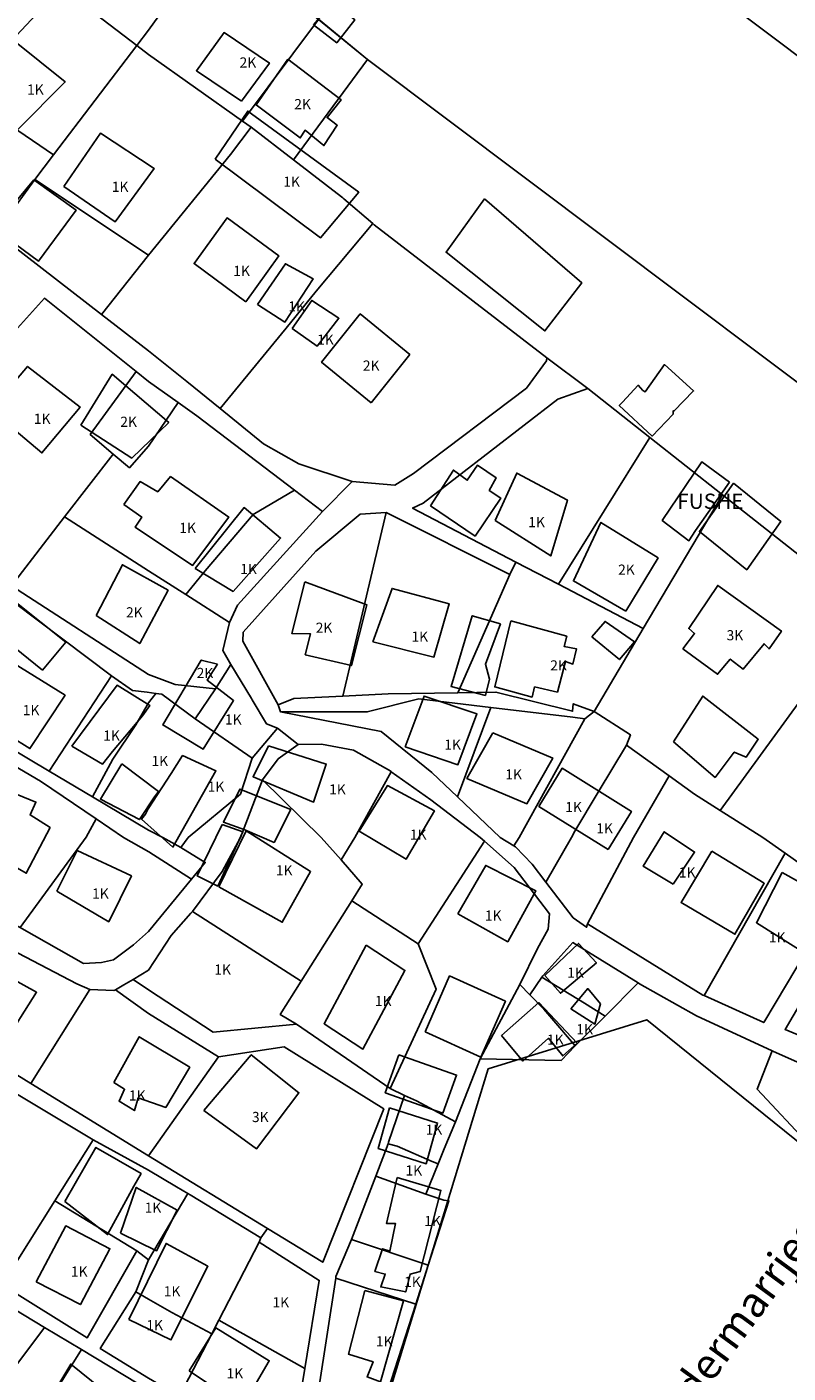
# Model space of a CAD drawing. Units: inches. Extents: x 18776 to 20638, y 2801 to 4816.
# Drawn here: x 19620 to 19769, y 3700 to 3965 of the extents above; entities that cross this region are included whole.
import ezdxf
from ezdxf.enums import TextEntityAlignment as Align

# ---------------------------------------------------------------- set-up
doc = ezdxf.new("R2010")
doc.units = ezdxf.units.IN
doc.header["$MEASUREMENT"] = 0
doc.layers.add('buildingshp', color=7, linetype='Continuous', true_color=0xea2c0b)
for name, color, linetype in [('Godina_EMER', 7, 'Continuous'), ('Godina_NR-Kati', 7, 'Continuous'), ('Parcelat', 115, 'Continuous')]:
    doc.layers.add(name, color=color, linetype=linetype)
doc.styles.add('arial', font='ARIAL.TTF')

msp = doc.modelspace()

# ---------------------------------------------------------------- linework, layer by layer
at = {"layer": 'buildingshp'}
for points in [[(19675.97, 3964.93), (19679.75, 3969.43), (19684.12, 3965.93), (19680.53, 3961.43), (19675.97, 3964.93)], [(19661.81, 3949.92), (19652.9, 3955.92), (19658.37, 3963.42), (19667.28, 3957.42), (19661.81, 3949.92)], [(19609.39, 3951.33), (19617.14, 3961.72), (19627.08, 3953.72), (19617.74, 3944.37), (19609.39, 3951.33)], [(19670.9, 3958.19), (19681.4, 3950.19), (19678.62, 3946.69), (19680.62, 3945.19), (19678, 3941.19), (19674.31, 3944.19), (19673.34, 3942.69), (19664.68, 3949.19), (19670.9, 3958.19)], [(19656.6, 3938.49), (19663, 3947.99), (19684.85, 3931.99), (19677.31, 3922.99), (19656.6, 3938.49)], [(19626.82, 3933.15), (19634.04, 3943.65), (19644.6, 3936.65), (19636.91, 3926.15), (19626.82, 3933.15)], [(19620.93, 3934.45), (19629.24, 3928.45), (19621.84, 3918.45), (19612.99, 3924.95), (19620.93, 3934.45)], [(19709.62, 3930.69), (19728.75, 3914.19), (19721.5, 3904.69), (19702.06, 3920.19), (19709.62, 3930.69)], [(19662.64, 3910.45), (19652.45, 3917.95), (19658.95, 3926.95), (19669.14, 3919.45), (19662.64, 3910.45)], [(19664.91, 3909.92), (19670.44, 3917.92), (19675.91, 3914.92), (19670.32, 3906.42), (19664.91, 3909.92)], [(19671.75, 3905.19), (19675.62, 3910.69), (19680.97, 3907.19), (19676.65, 3901.69), (19671.75, 3905.19)], [(19687.31, 3890.53), (19677.53, 3898.53), (19685.15, 3908.03), (19694.9, 3900.03), (19687.31, 3890.53)], [(19612.36, 3889.19), (19619.67, 3897.69), (19630.02, 3889.69), (19622.52, 3880.69), (19612.36, 3889.19)], [(19630.15, 3886.15), (19636.34, 3896.15), (19647.47, 3886.65), (19640.22, 3879.65), (19630.15, 3886.15)], [(19736.8, 3890.7), (19739.86, 3893.99), (19740.79, 3892.99), (19741.21, 3892.68), (19745.01, 3898.08), (19750.76, 3892.89), (19746.89, 3888.89), (19746.75, 3888.99), (19746.73, 3888.33), (19742.61, 3883.99), (19736.14, 3889.99), (19736.68, 3890.58), (19736.8, 3890.7)], [(19698.99, 3870.29), (19703.49, 3877.29), (19706.21, 3875.29), (19708.24, 3878.29), (19711.89, 3875.79), (19710.55, 3873.29), (19712.8, 3871.79), (19707.77, 3864.29), (19698.99, 3870.29)], [(19757.8, 3874.89), (19751.11, 3865.39), (19749.83, 3863.39), (19744.58, 3867.39), (19752.36, 3878.89), (19757.8, 3874.89)], [(19638.64, 3870.53), (19641.83, 3875.03), (19645.3, 3873.03), (19647.83, 3876.03), (19659.27, 3868.03), (19652.17, 3858.53), (19640.86, 3866.03), (19642.14, 3868.03), (19638.64, 3870.53)], [(19711.73, 3867.39), (19715.97, 3876.69), (19725.92, 3871.39), (19722.64, 3860.39), (19711.73, 3867.39)], [(19758.6, 3874.69), (19767.91, 3867.19), (19761.22, 3857.69), (19751.91, 3865.19), (19758.6, 3874.69)], [(19652.68, 3857.92), (19662.28, 3869.92), (19669.47, 3863.92), (19660.15, 3853.42), (19652.68, 3857.92)], [(19737.42, 3849.49), (19727.11, 3855.49), (19732.51, 3866.99), (19743.76, 3859.99), (19737.42, 3849.49)], [(19633.21, 3848.65), (19638.34, 3858.65), (19647.34, 3853.65), (19641.77, 3843.15), (19633.21, 3848.65)], [(19674.22, 3855.29), (19686.44, 3850.78), (19683.41, 3838.79), (19674.32, 3840.95), (19675.39, 3845.05), (19671.66, 3845.13), (19674.22, 3855.29)], [(19687.61, 3843.49), (19691.42, 3853.99), (19702.64, 3850.99), (19699.64, 3840.49), (19687.61, 3843.49)], [(19748.63, 3842.09), (19750.97, 3845.09), (19749.81, 3846.09), (19755.5, 3854.59), (19768.03, 3845.59), (19765.63, 3842.09), (19764.63, 3843.09), (19760.5, 3838.09), (19757.97, 3840.09), (19755.47, 3837.09), (19748.63, 3842.09)], [(19613.22, 3845.42), (19617.19, 3851.42), (19627.19, 3843.42), (19622.6, 3837.92), (19613.22, 3845.42)], [(19712.77, 3847.04), (19709.79, 3839.08), (19710.59, 3836.1), (19709.79, 3832.92), (19703.03, 3834.71), (19707.2, 3848.63), (19712.77, 3847.04)], [(19714.76, 3847.59), (19725.8, 3844.59), (19725.26, 3842.59), (19727.73, 3842.09), (19727.01, 3839.09), (19725.58, 3839.59), (19723.95, 3833.59), (19719.48, 3834.59), (19718.98, 3832.59), (19711.64, 3834.59), (19714.76, 3847.59)], [(19730.72, 3844.49), (19733.34, 3847.49), (19739.13, 3843.49), (19736.16, 3839.99), (19730.72, 3844.49)], [(19614.98, 3840.45), (19627.05, 3832.95), (19620.14, 3822.45), (19608.08, 3829.95), (19614.98, 3840.45)], [(19657.04, 3839.1), (19655.04, 3835.91), (19660.23, 3831.92), (19654.25, 3822.36), (19646.28, 3827.14), (19653.85, 3839.89), (19657.04, 3839.1)], [(19628.36, 3822.92), (19637.3, 3834.92), (19643.77, 3830.92), (19642.3, 3828.92), (19636.42, 3821.92), (19634.45, 3819.42), (19628.36, 3822.92)], [(19694.02, 3822.79), (19697.71, 3832.79), (19708.11, 3829.29), (19704.39, 3819.29), (19694.02, 3822.79)], [(19746.78, 3823.79), (19752.56, 3832.79), (19763.47, 3824.29), (19761.13, 3820.79), (19758.75, 3821.79), (19755, 3816.79), (19746.78, 3823.79)], [(19711.24, 3825.59), (19723.05, 3820.59), (19717.96, 3811.59), (19706.14, 3816.59), (19711.24, 3825.59)], [(19667.11, 3823), (19678.45, 3819.41), (19675.96, 3811.94), (19664.07, 3816.92), (19667.11, 3823)], [(19638.21, 3819.49), (19645.43, 3813.99), (19644.68, 3812.99), (19641.68, 3808.49), (19634.02, 3812.49), (19638.21, 3819.49)], [(19647.94, 3817.58), (19650.19, 3821.08), (19656.75, 3818.08), (19648.28, 3803.08), (19642.13, 3808.58), (19642.88, 3809.58), (19643.41, 3810.58), (19647.94, 3817.58)], [(19733.94, 3802.59), (19720.32, 3811.09), (19724.88, 3818.59), (19738.53, 3810.09), (19733.94, 3802.59)], [(19607.2, 3804.92), (19612.45, 3813.92), (19616.67, 3811.42), (19617.61, 3813.42), (19621.33, 3811.92), (19620.17, 3809.42), (19624.11, 3806.92), (19619.42, 3797.92), (19607.2, 3804.92)], [(19662.47, 3806.49), (19658.22, 3807.99), (19661.44, 3814.49), (19671.47, 3810.49), (19668.19, 3803.99), (19662.47, 3806.49)], [(19684.97, 3806.19), (19690.5, 3815.19), (19699.75, 3810.19), (19694.18, 3800.69), (19684.97, 3806.19)], [(19657.99, 3807.51), (19662.03, 3806.07), (19657.12, 3795.39), (19653.08, 3797.41), (19657.99, 3807.51)], [(19657.3, 3795.26), (19662.7, 3806.26), (19675.39, 3798.26), (19669.8, 3788.26), (19657.3, 3795.26)], [(19746.77, 3795.74), (19740.81, 3799.32), (19744.98, 3806.08), (19750.95, 3802.1), (19746.77, 3795.74)], [(19625.41, 3794.38), (19629.41, 3802.38), (19640.13, 3797.38), (19635.66, 3788.38), (19625.41, 3794.38)], [(19754.33, 3802.3), (19764.67, 3795.94), (19758.89, 3785.92), (19748.31, 3792.13), (19754.33, 3802.3)], [(19704.34, 3789.95), (19709.87, 3799.45), (19719.72, 3794.45), (19714.18, 3784.45), (19704.34, 3789.95)], [(19768.18, 3798.09), (19780.64, 3791.09), (19774.21, 3781.22), (19763.11, 3788.17), (19768.18, 3798.09)], [(19686.3, 3783.79), (19693.96, 3778.79), (19685.68, 3763.29), (19678.05, 3768.29), (19686.3, 3783.79)], [(19721.46, 3777.79), (19728.13, 3784.11), (19731.64, 3780.29), (19724.55, 3774.29), (19721.46, 3777.79)], [(19610.06, 3777.49), (19611.37, 3779.99), (19621.47, 3774.49), (19614.78, 3763.99), (19604.72, 3769.99), (19610.06, 3777.49)], [(19697.91, 3766.72), (19702.75, 3777.72), (19713.72, 3772.72), (19708.91, 3761.72), (19697.91, 3766.72)], [(19726.63, 3771.22), (19729.94, 3775.22), (19732.44, 3772.22), (19731.35, 3768.22), (19726.63, 3771.22)], [(19712.95, 3765.95), (19720.32, 3772.45), (19727.85, 3764.45), (19725.01, 3761.95), (19722.23, 3765.45), (19717.17, 3760.95), (19712.95, 3765.95)], [(19685.52, 3678.22), (19710.3, 3759.39), (19741.54, 3769.09), (19789.67, 3730.3), (19800.44, 3720.24), (19772.43, 3687.56), (19794.7, 3670.32), (19775.66, 3602.08), (19754.83, 3599.21), (19732.92, 3601.01), (19714.61, 3606.75), (19703.11, 3613.22), (19700.32, 3619.15), (19705.99, 3657.03), (19685.52, 3678.22)], [(19636.66, 3756.72), (19641.66, 3765.72), (19651.6, 3759.72), (19646.88, 3751.83), (19641.46, 3753.71), (19640.7, 3751.18), (19637.68, 3753.04), (19638.78, 3755.39), (19636.66, 3756.72)], [(19654.39, 3751.19), (19663.7, 3762.19), (19673.07, 3754.69), (19664.76, 3743.69), (19654.39, 3751.19)], [(19692.78, 3762.19), (19704.13, 3758.19), (19701.41, 3750.69), (19690.06, 3754.69), (19692.78, 3762.19)], [(19690.89, 3751.72), (19700.39, 3748.72), (19698.14, 3740.72), (19688.67, 3743.72), (19690.89, 3751.72)], [(19627.01, 3733.3), (19633.12, 3743.94), (19642.02, 3738.79), (19640.61, 3736.29), (19635.43, 3726.79), (19627.01, 3733.3)], [(19692.44, 3737.99), (19701.03, 3735.49), (19696.97, 3719.49), (19694.97, 3718.99), (19694.1, 3715.49), (19689.19, 3716.49), (19690.06, 3718.99), (19688.03, 3719.49), (19689.56, 3723.99), (19691, 3723.49), (19692.06, 3728.99), (19690.31, 3728.99), (19692.44, 3737.99)], [(19637.95, 3727.06), (19641.08, 3736.06), (19649.11, 3731.56), (19645.05, 3723.56), (19637.95, 3727.06)], [(19621.37, 3717.49), (19627.18, 3728.49), (19635.9, 3723.99), (19630.09, 3712.99), (19621.37, 3717.49)], [(19639.62, 3710.03), (19646.93, 3725.03), (19655.18, 3720.53), (19647.9, 3706.03), (19639.62, 3710.03)], [(19686.06, 3715.76), (19693.65, 3713.76), (19689.15, 3697.76), (19686.5, 3698.76), (19687.68, 3701.76), (19682.81, 3703.26), (19686.06, 3715.76)], [(19651.51, 3699.95), (19656.76, 3708.45), (19667.26, 3701.95), (19661.98, 3692.95), (19651.51, 3699.95)], [(19623.48, 3693.42), (19628.17, 3701.29), (19636.64, 3694.42), (19632.35, 3687.92), (19629.6, 3689.42), (19623.48, 3693.42)]]:
    msp.add_lwpolyline(points, close=True, dxfattribs=at)
at = {"layer": 'Parcelat'}
for points in [[(19976.03, 3804.99), (19643.49, 4054.95)], [(19643.49, 4054.95), (19976.03, 3804.99)], [(19827.02, 3852.6), (19686.56, 3958.12), (19643.49, 3993.71)], [(19613.45, 3923.98), (19634.26, 3907.92), (19643.49, 3900.79), (19651.04, 3894.73), (19657.57, 3889.42), (19666.09, 3882.47), (19673.06, 3878.51), (19683.57, 3875.05), (19677.7, 3869.15), (19672.21, 3873.33), (19653, 3887.96), (19649.3, 3890.6), (19643.49, 3894.74), (19641.04, 3896.7), (19622.99, 3911.13), (19615.33, 3902.62)], [(19791.16, 3751.87), (19766.49, 3762.84), (19766.23, 3762.95), (19751.31, 3769.83), (19740.1, 3776.15), (19739.82, 3776.33), (19727.02, 3784.27), (19721.07, 3777.73), (19720.89, 3777.46), (19718.54, 3773.97), (19716.58, 3775.99), (19720.07, 3783.1), (19722.16, 3786.9), (19722.41, 3789.94), (19715.42, 3799.06), (19709.62, 3804.25), (19708.78, 3804.99), (19699.03, 3812.37), (19691.26, 3817.92), (19691.15, 3818), (19683.83, 3822.16), (19677.51, 3823.33), (19672.96, 3823.29), (19668.87, 3826.49), (19666.7, 3827.35), (19663.89, 3832.04), (19663.72, 3832.33), (19659.7, 3839.05), (19658.08, 3841.78), (19659.45, 3847.29), (19661.02, 3850.67), (19677.7, 3869.15), (19683.57, 3875.05), (19691.97, 3874.33), (19695.66, 3876.6), (19717.89, 3893.45), (19721.8, 3898.8), (19721.85, 3899.41), (19729.93, 3893.37), (19724.01, 3891.26), (19697.52, 3870.78), (19695.45, 3869.82), (19715.8, 3859.17), (19714.59, 3856.74), (19690.24, 3868.92), (19685.13, 3868.63), (19676.42, 3861.36), (19662.13, 3845.36), (19662.07, 3843.59), (19668.97, 3831.1), (19669.43, 3829.72), (19689.3, 3825.84), (19699.24, 3817.78), (19704.3, 3812.98), (19704.3, 3812.98), (19712.72, 3804.99), (19715.35, 3803.35), (19715.71, 3803.12), (19719.01, 3799.69), (19721.7, 3796.15), (19727.03, 3789.15), (19729.69, 3787.3), (19729.85, 3787.96), (19752.57, 3773.93), (19752.81, 3773.82), (19764.57, 3768.51), (19779.79, 3794.09)], [(19616.5, 3854.5), (19643.49, 3837.04), (19648.71, 3835.07), (19656.65, 3834.25), (19652.69, 3828.34), (19646.13, 3833.15), (19644.95, 3833.32), (19643.19, 3833.56), (19640.31, 3833.92), (19636.23, 3836.76), (19617.01, 3851.22)], [(19603.88, 3829.96), (19623.91, 3818.05), (19632.44, 3812.98), (19643.49, 3806.41), (19646.27, 3804.99), (19649.86, 3803.02), (19654.66, 3800.06), (19651.97, 3796.73), (19643.53, 3802.16), (19638.55, 3804.99), (19633.16, 3808.65), (19622.21, 3816.07), (19614.76, 3820.46)], [(19618.57, 3787.07), (19630.72, 3780.16), (19634.23, 3780.36), (19636.57, 3780.86), (19640.56, 3783.85), (19643.49, 3786.45), (19651.97, 3796.73), (19654.66, 3800.06), (19649.86, 3803.02), (19651.3, 3804.99), (19661.58, 3813.5), (19663.9, 3820.58), (19668.87, 3826.49), (19672.96, 3823.29), (19669.01, 3820.47), (19665.92, 3816.33), (19661.6, 3804.99), (19658, 3798.26), (19652.11, 3790.42), (19651.84, 3790.05), (19647.96, 3785.68), (19643.49, 3778.85), (19640.45, 3776.98), (19638.61, 3775.95), (19636.97, 3774.99), (19636.65, 3774.81), (19631.95, 3775.05), (19629.35, 3776.16), (19609.09, 3786.7)], [(19783.17, 3791.68), (19768.76, 3767.16), (19800.74, 3753.86)], [(19673.21, 3693.96), (19674.26, 3700.4), (19677.09, 3717.76), (19665.28, 3725.29), (19665.62, 3726.15), (19666.88, 3727.98), (19677.76, 3721.34), (19689.78, 3751.51), (19670.15, 3763.76), (19657.24, 3761.79), (19643.49, 3770.32), (19636.97, 3774.99), (19638.61, 3775.95), (19640.45, 3776.98), (19643.49, 3774.97), (19656.19, 3766.63), (19672.6, 3768.19), (19691.06, 3755.54), (19693.89, 3754.15), (19690.74, 3744.95), (19690.63, 3744.64), (19688.19, 3738.26), (19683.44, 3725.79), (19680.38, 3718.55), (19680.32, 3718.19), (19676.94, 3696.07)], [(19689.22, 3691.76), (19696.07, 3713.07), (19698.54, 3720.75), (19702.62, 3733.43), (19701.61, 3733.57), (19698.08, 3734.73), (19700.49, 3740.68), (19701.69, 3743.65), (19703.9, 3748.95), (19708.73, 3761.41), (19724.67, 3761.07), (19727.44, 3763.95), (19733.38, 3769.8), (19739.82, 3776.33), (19740.1, 3776.15), (19751.31, 3769.83), (19766.23, 3762.95), (19763.27, 3755.44), (19784.12, 3733.09)], [(19614.68, 3716.87), (19631.39, 3706.45), (19641.2, 3723.57), (19643.49, 3721.83), (19640.96, 3715.52), (19633.98, 3704.38), (19643.49, 3698.53)], [(19641.23, 3697.53), (19630.27, 3704.14), (19623.02, 3708.52), (19602.93, 3720.64)]]:
    msp.add_lwpolyline(points, dxfattribs=at)
for points in [[(19613.65, 3982.08), (19616.45, 3983.7), (19634.85, 4000.34), (19643.49, 3993.71), (19656.96, 3982.58), (19643.49, 3963.93), (19641.18, 3960.89), (19626.31, 3972.34), (19613.65, 3982.08)], [(19641.18, 3960.89), (19643.49, 3963.93), (19656.96, 3982.58), (19676.97, 3966.04), (19662, 3945.99), (19643.49, 3959.11), (19641.18, 3960.89)], [(19626.31, 3972.34), (19641.18, 3960.89), (19624.78, 3939.37), (19608.18, 3950.68), (19606.65, 3951.38), (19626.31, 3972.34)], [(19662, 3945.99), (19676.97, 3966.04), (19686.56, 3958.12), (19672.03, 3938.36), (19663.71, 3944.78), (19662, 3945.99)], [(19641.18, 3960.89), (19643.49, 3959.11), (19662, 3945.99), (19663.71, 3944.78), (19659.65, 3939.46), (19643.49, 3919.63), (19621.1, 3934.49), (19624.78, 3939.37), (19641.18, 3960.89)], [(19809.91, 3830.22), (19793.51, 3843.17), (19784.9, 3849.96), (19756.44, 3872.44), (19742.17, 3883.7), (19729.93, 3893.37), (19721.85, 3899.41), (19687.92, 3925.61), (19687.61, 3925.87), (19681.91, 3930.73), (19681.72, 3930.88), (19681.47, 3931.08), (19672.03, 3938.36), (19686.56, 3958.12), (19827.02, 3852.6), (19809.91, 3830.22)], [(19624.78, 3939.37), (19621.1, 3934.49), (19613.45, 3923.98), (19596.41, 3937.14), (19608.18, 3950.68), (19624.78, 3939.37)], [(19634.26, 3907.92), (19643.49, 3919.63), (19659.65, 3939.46), (19663.71, 3944.78), (19672.03, 3938.36), (19681.47, 3931.08), (19681.72, 3930.88), (19681.91, 3930.73), (19687.61, 3925.87), (19676.51, 3912.54), (19670.58, 3905.22), (19657.57, 3889.42), (19651.04, 3894.73), (19643.49, 3900.79), (19634.26, 3907.92)], [(19634.26, 3907.92), (19613.45, 3923.98), (19621.1, 3934.49), (19643.49, 3919.63), (19634.26, 3907.92)], [(19676.51, 3912.54), (19687.61, 3925.87), (19687.92, 3925.61), (19721.85, 3899.41), (19721.8, 3898.8), (19717.89, 3893.45), (19695.66, 3876.6), (19691.97, 3874.33), (19683.57, 3875.05), (19673.06, 3878.51), (19666.09, 3882.47), (19657.57, 3889.42), (19670.58, 3905.22), (19676.51, 3912.54)], [(19626.98, 3868.07), (19616.5, 3854.5), (19612.78, 3856.94), (19604.36, 3864.83), (19616.21, 3879.12), (19603.08, 3889.65), (19615.05, 3902.85), (19615.33, 3902.62), (19622.99, 3911.13), (19641.04, 3896.7), (19632.02, 3884.33), (19636.54, 3880.46), (19626.98, 3868.07)], [(19636.54, 3880.46), (19632.02, 3884.33), (19641.04, 3896.7), (19643.49, 3894.74), (19649.3, 3890.6), (19643.49, 3882), (19639.73, 3877.74), (19636.54, 3880.46)], [(19724.15, 3854.81), (19715.8, 3859.17), (19695.45, 3869.82), (19697.52, 3870.78), (19724.01, 3891.26), (19729.93, 3893.37), (19742.17, 3883.7), (19724.15, 3854.81)], [(19626.98, 3868.07), (19636.54, 3880.46), (19639.73, 3877.74), (19643.49, 3882), (19649.3, 3890.6), (19653, 3887.96), (19672.21, 3873.33), (19664.09, 3868.57), (19654.62, 3857.46), (19650.85, 3852.78), (19643.49, 3857.48), (19626.98, 3868.07)], [(19740.85, 3846.1), (19724.15, 3854.81), (19742.17, 3883.7), (19756.44, 3872.44), (19740.85, 3846.1)], [(19650.85, 3852.78), (19654.62, 3857.46), (19664.09, 3868.57), (19672.21, 3873.33), (19677.7, 3869.15), (19661.02, 3850.67), (19659.45, 3847.29), (19650.85, 3852.78)], [(19740.85, 3846.1), (19756.44, 3872.44), (19784.9, 3849.96), (19756.02, 3810.27), (19750.91, 3813.49), (19745.93, 3817.09), (19737.53, 3823.17), (19738.34, 3825.19), (19731.17, 3829.76), (19740.85, 3846.1)], [(19626.98, 3868.07), (19643.49, 3857.48), (19650.85, 3852.78), (19659.45, 3847.29), (19658.08, 3841.78), (19659.7, 3839.05), (19656.65, 3834.25), (19648.71, 3835.07), (19643.49, 3837.04), (19616.5, 3854.5), (19626.98, 3868.07)], [(19681.76, 3832.78), (19672.11, 3832.3), (19668.97, 3831.1), (19662.07, 3843.59), (19662.13, 3845.36), (19676.42, 3861.36), (19685.13, 3868.63), (19690.24, 3868.92), (19681.76, 3832.78)], [(19704.38, 3833.46), (19690.62, 3833.22), (19681.76, 3832.78), (19690.24, 3868.92), (19714.59, 3856.74), (19704.38, 3833.46)], [(19704.38, 3833.46), (19714.59, 3856.74), (19715.8, 3859.17), (19724.15, 3854.81), (19740.85, 3846.1), (19731.17, 3829.76), (19727.08, 3831.28), (19726.93, 3829.82), (19711.86, 3833.59), (19704.38, 3833.46)], [(19603.88, 3829.96), (19617.01, 3851.22), (19636.23, 3836.76), (19623.91, 3818.05), (19603.88, 3829.96)], [(19809.91, 3830.22), (19827.02, 3852.6), (19856.36, 3829.86), (19839.29, 3808.54), (19844.09, 3804.99), (19863.76, 3791.07), (19853.51, 3777.08), (19843.13, 3762.9), (19835.01, 3751.82), (19812.59, 3768.77), (19783.17, 3791.68), (19779.79, 3794.09), (19768.78, 3801.89), (19764.4, 3804.99), (19756.02, 3810.27), (19784.9, 3849.96), (19793.51, 3843.17), (19809.91, 3830.22)], [(19656.65, 3834.25), (19659.7, 3839.05), (19663.72, 3832.33), (19663.89, 3832.04), (19666.7, 3827.35), (19668.87, 3826.49), (19663.9, 3820.58), (19652.69, 3828.34), (19656.65, 3834.25)], [(19636.23, 3836.76), (19640.31, 3833.92), (19643.19, 3833.56), (19644.95, 3833.32), (19643.49, 3831.46), (19640.98, 3827.16), (19636.43, 3820.35), (19632.44, 3812.98), (19623.91, 3818.05), (19636.23, 3836.76)], [(19640.98, 3827.16), (19643.49, 3831.46), (19644.95, 3833.32), (19646.13, 3833.15), (19652.69, 3828.34), (19663.9, 3820.58), (19661.58, 3813.5), (19651.3, 3804.99), (19649.86, 3803.02), (19646.27, 3804.99), (19643.49, 3806.41), (19632.44, 3812.98), (19636.43, 3820.35), (19640.98, 3827.16)], [(19729.35, 3828.35), (19727.01, 3828.62), (19710.85, 3830.56), (19696.69, 3832.25), (19686.52, 3829.69), (19669.43, 3829.72), (19668.97, 3831.1), (19672.11, 3832.3), (19681.76, 3832.78), (19690.62, 3833.22), (19704.38, 3833.46), (19711.86, 3833.59), (19726.93, 3829.82), (19727.08, 3831.28), (19731.17, 3829.76), (19729.35, 3828.35)], [(19710.85, 3830.56), (19704.3, 3812.98), (19699.24, 3817.78), (19689.3, 3825.84), (19669.43, 3829.72), (19686.52, 3829.69), (19696.69, 3832.25), (19710.85, 3830.56)], [(19729.35, 3828.35), (19716.4, 3804.99), (19715.35, 3803.35), (19712.72, 3804.99), (19704.3, 3812.98), (19710.85, 3830.56), (19727.01, 3828.62), (19729.35, 3828.35)], [(19727.38, 3806.18), (19726.73, 3804.99), (19721.7, 3796.15), (19719.01, 3799.69), (19715.71, 3803.12), (19715.35, 3803.35), (19716.4, 3804.99), (19729.35, 3828.35), (19731.17, 3829.76), (19738.34, 3825.19), (19737.53, 3823.17), (19731.95, 3813.88), (19727.38, 3806.18)], [(19665.92, 3816.33), (19669.01, 3820.47), (19672.96, 3823.29), (19677.51, 3823.33), (19683.83, 3822.16), (19691.15, 3818), (19691.26, 3817.92), (19684.12, 3804.99), (19681.38, 3800.54), (19677.48, 3804.99), (19665.92, 3816.33)], [(19727.38, 3806.18), (19731.95, 3813.88), (19737.53, 3823.17), (19745.93, 3817.09), (19738.96, 3804.99), (19729.85, 3787.96), (19729.69, 3787.3), (19727.03, 3789.15), (19721.7, 3796.15), (19726.73, 3804.99), (19727.38, 3806.18)], [(19631.18, 3805.01), (19618.25, 3787.24), (19601.88, 3795.57), (19606.51, 3804.99), (19614.76, 3820.46), (19622.21, 3816.07), (19633.16, 3808.65), (19631.18, 3805.01)], [(19691.26, 3817.92), (19699.03, 3812.37), (19708.78, 3804.99), (19709.62, 3804.25), (19696.58, 3784), (19683.49, 3792.51), (19685.54, 3795.79), (19681.38, 3800.54), (19684.12, 3804.99), (19691.26, 3817.92)], [(19756.02, 3810.27), (19764.4, 3804.99), (19768.78, 3801.89), (19752.81, 3773.82), (19752.57, 3773.93), (19729.85, 3787.96), (19738.96, 3804.99), (19745.93, 3817.09), (19750.91, 3813.49), (19756.02, 3810.27)], [(19665.92, 3816.33), (19677.48, 3804.99), (19681.38, 3800.54), (19685.54, 3795.79), (19683.49, 3792.51), (19673.54, 3776.68), (19652.11, 3790.42), (19658, 3798.26), (19661.6, 3804.99), (19665.92, 3816.33)], [(19633.16, 3808.65), (19638.55, 3804.99), (19643.53, 3802.16), (19651.97, 3796.73), (19643.49, 3786.45), (19640.56, 3783.85), (19636.57, 3780.86), (19634.23, 3780.36), (19630.72, 3780.16), (19618.57, 3787.07), (19618.25, 3787.24), (19631.18, 3805.01), (19633.16, 3808.65)], [(19696.2, 3753.11), (19693.89, 3754.15), (19691.06, 3755.54), (19700.07, 3775.11), (19696.58, 3784), (19709.62, 3804.25), (19715.42, 3799.06), (19722.41, 3789.94), (19722.16, 3786.9), (19720.07, 3783.1), (19716.58, 3775.99), (19708.73, 3761.41), (19703.9, 3748.95), (19696.2, 3753.11)], [(19768.78, 3801.89), (19779.79, 3794.09), (19764.57, 3768.51), (19752.81, 3773.82), (19768.78, 3801.89)], [(19632.57, 3745.44), (19613.53, 3756.86), (19597.59, 3766.42), (19582, 3775.77), (19562, 3787.77), (19564.69, 3790.84), (19580.81, 3780.91), (19595.46, 3771.88), (19620.33, 3756.55), (19643.49, 3742.27), (19666.88, 3727.98), (19665.62, 3726.15), (19651.68, 3734.58), (19651.19, 3734.87), (19648.96, 3736.21), (19643.49, 3739.48), (19632.57, 3745.44)], [(19640.45, 3776.98), (19643.49, 3778.85), (19647.96, 3785.68), (19651.84, 3790.05), (19652.11, 3790.42), (19673.54, 3776.68), (19669.42, 3770.12), (19672.6, 3768.19), (19656.19, 3766.63), (19643.49, 3774.97), (19640.45, 3776.98)], [(19696.58, 3784), (19700.07, 3775.11), (19691.06, 3755.54), (19672.6, 3768.19), (19669.42, 3770.12), (19673.54, 3776.68), (19683.49, 3792.51), (19696.58, 3784)], [(19812.59, 3768.77), (19800.74, 3753.86), (19768.76, 3767.16), (19783.17, 3791.68), (19812.59, 3768.77)], [(19620.33, 3756.55), (19595.46, 3771.88), (19602.66, 3787.72), (19602.94, 3787.54), (19609.09, 3786.7), (19629.35, 3776.16), (19631.95, 3775.05), (19620.33, 3756.55)], [(19729.26, 3772.37), (19720.89, 3777.46), (19721.07, 3777.73), (19727.02, 3784.27), (19739.82, 3776.33), (19733.38, 3769.8), (19729.26, 3772.37)], [(19729.26, 3772.37), (19733.38, 3769.8), (19727.44, 3763.95), (19724.42, 3767.46), (19721.27, 3771.13), (19718.54, 3773.97), (19720.89, 3777.46), (19729.26, 3772.37)], [(19620.33, 3756.55), (19631.95, 3775.05), (19636.65, 3774.81), (19636.97, 3774.99), (19643.49, 3770.32), (19657.24, 3761.79), (19643.49, 3742.27), (19620.33, 3756.55)], [(19708.73, 3761.41), (19716.58, 3775.99), (19718.54, 3773.97), (19721.27, 3771.13), (19724.42, 3767.46), (19727.44, 3763.95), (19724.67, 3761.07), (19708.73, 3761.41)], [(19657.24, 3761.79), (19670.15, 3763.76), (19689.78, 3751.51), (19677.76, 3721.34), (19666.88, 3727.98), (19643.49, 3742.27), (19657.24, 3761.79)], [(19794.88, 3748.9), (19797.4, 3747.9), (19789.64, 3739.74), (19786.28, 3736.51), (19784.12, 3733.09), (19763.27, 3755.44), (19766.23, 3762.95), (19766.49, 3762.84), (19791.16, 3751.87), (19794.88, 3748.9)], [(19625.04, 3733.41), (19614.68, 3716.87), (19597.29, 3727.72), (19613.53, 3756.86), (19632.57, 3745.44), (19625.04, 3733.41)], [(19699.28, 3741.18), (19692.41, 3744.2), (19690.63, 3744.64), (19690.74, 3744.95), (19693.89, 3754.15), (19696.2, 3753.11), (19703.9, 3748.95), (19701.69, 3743.65), (19700.49, 3740.68), (19699.28, 3741.18)], [(19641.2, 3723.57), (19625.04, 3733.41), (19632.57, 3745.44), (19643.49, 3739.48), (19648.96, 3736.21), (19651.19, 3734.87), (19643.49, 3721.83), (19641.2, 3723.57)], [(19700.49, 3740.68), (19698.08, 3734.73), (19688.19, 3738.26), (19690.63, 3744.64), (19692.41, 3744.2), (19699.28, 3741.18), (19700.49, 3740.68)], [(19698.08, 3734.73), (19701.61, 3733.57), (19702.62, 3733.43), (19698.54, 3720.75), (19683.44, 3725.79), (19688.19, 3738.26), (19698.08, 3734.73)], [(19642.71, 3714.52), (19640.96, 3715.52), (19643.49, 3721.83), (19651.19, 3734.87), (19651.68, 3734.58), (19665.62, 3726.15), (19665.28, 3725.29), (19657.32, 3709.94), (19655.92, 3707.24), (19648.04, 3711.42), (19643.49, 3714.06), (19642.71, 3714.52)], [(19625.04, 3733.41), (19641.2, 3723.57), (19631.39, 3706.45), (19614.68, 3716.87), (19625.04, 3733.41)], [(19657.32, 3709.94), (19665.28, 3725.29), (19677.09, 3717.76), (19674.26, 3700.4), (19657.32, 3709.94)], [(19696.07, 3713.07), (19680.32, 3718.19), (19680.38, 3718.55), (19683.44, 3725.79), (19698.54, 3720.75), (19696.07, 3713.07)], [(19591.16, 3697.41), (19602.93, 3720.64), (19623.02, 3708.52), (19606.86, 3687.01), (19597.97, 3693.18), (19597.59, 3693.41), (19591.16, 3697.41)], [(19689.22, 3691.76), (19676.94, 3696.07), (19680.32, 3718.19), (19696.07, 3713.07), (19689.22, 3691.76)], [(19640.96, 3715.52), (19642.71, 3714.52), (19643.49, 3714.06), (19648.04, 3711.42), (19655.92, 3707.24), (19649.55, 3694.95), (19643.49, 3698.53), (19633.98, 3704.38), (19640.96, 3715.52)], [(19633.35, 3687.42), (19630.44, 3683.69), (19623.85, 3675.23), (19615.85, 3680.78), (19606.86, 3687.01), (19623.02, 3708.52), (19630.27, 3704.14), (19623.68, 3693.5), (19633.35, 3687.42)], [(19655.92, 3707.24), (19657.32, 3709.94), (19674.26, 3700.4), (19673.21, 3693.96), (19670.07, 3683.92), (19667.72, 3684.83), (19649.75, 3694.83), (19649.55, 3694.95), (19655.92, 3707.24)], [(19633.35, 3687.42), (19623.68, 3693.5), (19630.27, 3704.14), (19641.23, 3697.53), (19633.35, 3687.42)]]:
    msp.add_lwpolyline(points, close=True, dxfattribs=at)

# ---------------------------------------------------------------- texts
at = {"layer": 'Godina_EMER', "style": 'arial'}
msp.add_text('FUSHE', height=3, dxfattribs=at).set_placement((19747.55, 3869.66))
msp.add_text('Nyje Inertesh E Ndermarrjes', height=6, rotation=53.6943, dxfattribs=at).set_placement((19742.04, 3685.92), align=Align.MIDDLE_CENTER)
at = {"layer": 'Godina_NR-Kati', "style": 'arial'}
for s, p in [('2K', (19661.4, 3958.54)), ('1K', (19619.58, 3953.22)), ('2K', (19672.16, 3950.34)), ('1K', (19636.25, 3934.07)), ('1K', (19670.01, 3935.07)), ('1K', (19660.16, 3917.51)), ('1K', (19671, 3910.52)), ('1K', (19676.67, 3903.99)), ('2K', (19685.66, 3898.87)), ('1K', (19620.91, 3888.4)), ('2K', (19637.92, 3887.81)), ('1K', (19649.54, 3866.92)), ('1K', (19718.22, 3868.05)), ('1K', (19661.52, 3858.82)), ('2K', (19735.9, 3858.69)), ('2K', (19639.06, 3850.29)), ('2K', (19676.39, 3847.26)), ('3K', (19757.25, 3845.78)), ('1K', (19695.23, 3845.5)), ('2K', (19652.96, 3838.35)), ('2K', (19722.54, 3839.84)), ('1K', (19618.73, 3831.04)), ('1K', (19658.53, 3829.2)), ('1K', (19634.56, 3826.03)), ('1K', (19701.7, 3824.24)), ('1K', (19644.06, 3821.01)), ('1K', (19713.71, 3818.38)), ('1K', (19655.13, 3815.97)), ('1K', (19679.03, 3815.43)), ('1K', (19725.5, 3811.95)), ('1K', (19694.93, 3806.52)), ('1K', (19731.61, 3807.75)), ('1K', (19668.54, 3799.49)), ('1K', (19747.85, 3799.08)), ('1K', (19632.37, 3794.92)), ('1K', (19709.68, 3790.59)), ('1K', (19765.57, 3786.29)), ('1K', (19656.43, 3779.96)), ('1K', (19725.89, 3779.36)), ('1K', (19688.03, 3773.78)), ('1K', (19721.91, 3766.17)), ('1K', (19727.68, 3768.22)), ('1K', (19639.62, 3755.17)), ('3K', (19663.84, 3750.93)), ('1K', (19698.03, 3748.44)), ('1K', (19694.05, 3740.41)), ('1K', (19642.73, 3733.08)), ('1K', (19697.75, 3730.45)), ('1K', (19628.2, 3720.5)), ('1K', (19693.79, 3718.47)), ('1K', (19646.48, 3716.62)), ('1K', (19667.87, 3714.45)), ('1K', (19643.06, 3709.95)), ('1K', (19688.23, 3706.78)), ('1K', (19658.84, 3700.45))]:
    msp.add_text(s, height=2, dxfattribs=at).set_placement(p, align=Align.TOP_LEFT)

doc.saveas('drawing.dxf')
